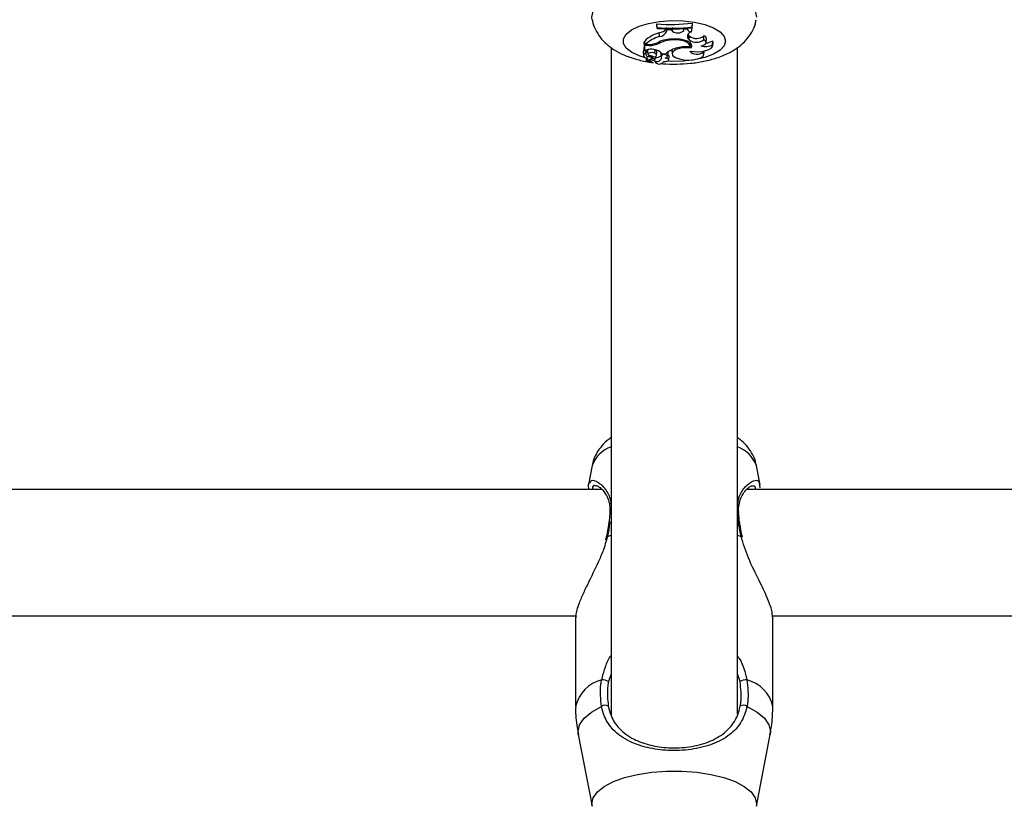
# Model space of a CAD drawing. Units: millimetres. Extents: x 0 to 42, y 0 to 29.8.
# Drawn here: x 9.7 to 9.9, y 22.4 to 22.5 of the extents above; entities that cross this region are included whole.
import ezdxf

# ---------------------------------------------------------------- set-up
doc = ezdxf.new("R2010")
doc.units = ezdxf.units.MM
doc.layers.add('LE_NORM', color=179, linetype='Continuous', lineweight=50)
doc.styles.add('SLDTEXTSTYLE0', font='TXT', dxfattribs={"width": 0.605})
doc.dimstyles.new('SLDDIMSTYLE0', dxfattribs={"dimtxt": 0.35, "dimasz": 0.3, "dimexe": 0, "dimexo": 0.0625, "dimgap": 0.08750000000000001, "dimtad": 1, "dimdec": 0, "dimlfac": 75, "dimrnd": 1e-09, "dimzin": 12, "dimdsep": 46, "dimtxsty": 'SLDTEXTSTYLE0', "dimsah": 1, "dimcen": 0.09, "dimadec": 0, "dimazin": 3, "dimtfac": 1, "dimtofl": 0, "dimtmove": 0, "dimatfit": 3, "dimfxl": 0, "dimfrac": 2, "dimtolj": 1, "dimtzin": 12, "dimarcsym": 0})

# ---------------------------------------------------------------- blocks, each defined once
blk = doc.blocks.new('_D_1')
at = {"layer": 'LE_NORM'}
for p, q in [((12.26198292620188, 25.5351759354449), (4.146982926201892, 25.5351759354449)), ((4.246042926201891, 25.5351759354449), (4.246042926201891, 14.09497159432154)), ((13.05818292620187, 14.09497159432154), (4.146982926201892, 14.09497159432154))]:
    blk.add_line(p, q, dxfattribs=at)
for points in [[(4.246042926201891, 25.5351759354449), (4.146042926201892, 25.2351759354449), (4.346042926201891, 25.2351759354449)], [(4.246042926201891, 14.09497159432154), (4.346042926201891, 14.39497159432154), (4.146042926201892, 14.39497159432154)]]:
    blk.add_solid(points, dxfattribs=at)
at = {"layer": 'LE_NORM', "insert": (3.794869240564771, 19.48621961940103), "char_height": 0.35, "attachment_point": 1, "rotation": 90.00000000000041, "style": 'SLDTEXTSTYLE0'}
blk.add_mtext('858', dxfattribs=at)
blk = doc.blocks.new('_D_2')
at = {"layer": 'LE_NORM'}
for p, q in [((6.046042926201888, 22.88643756059956), (6.046042926201825, 26.83423593544466)), ((16.32864292626348, 22.21977089393375), (16.32864292626341, 26.83423593544482)), ((6.046042926201827, 26.73517593544465), (16.32864292626341, 26.73517593544482))]:
    blk.add_line(p, q, dxfattribs=at)
for points in [[(6.046042926201827, 26.73517593544465), (6.346042926201829, 26.63517593544466), (6.346042926201825, 26.83517593544466)], [(16.32864292626341, 26.73517593544482), (16.02864292626341, 26.83517593544482), (16.02864292626341, 26.63517593544482)]]:
    blk.add_solid(points, dxfattribs=at)
at = {"layer": 'LE_NORM', "insert": (10.85848878075044, 27.18634962108187), "char_height": 0.35, "attachment_point": 1, "style": 'SLDTEXTSTYLE0'}
blk.add_mtext('771', dxfattribs=at)

msp = doc.modelspace()

# ---------------------------------------------------------------- linework, layer by layer
at = {"color": 7, "linetype": 'Continuous', "lineweight": 25}
for p, q in [((9.836770628325784, 22.5008655382568), (9.836770628325784, 22.50070390867189)), ((9.836828954101469, 22.50022553317348), (9.836770628325784, 22.5008655382568)), ((9.836828954101469, 22.50011140627083), (9.836770628325784, 22.50070390867189)), ((9.836828954101469, 22.50022553317348), (9.836828954101469, 22.50011140627083)), ((9.838447583196663, 22.49963236183554), (9.83838925742746, 22.50024380896502)), ((9.83939419876256, 22.49963757912029), (9.839448909807087, 22.50025702053676)), ((9.841312533485953, 22.49974188335844), (9.841278420025224, 22.50010244886165)), ((9.841383524678884, 22.49995263462014), (9.841370543516595, 22.50010871317664)), ((9.842624993272885, 22.49953530599376), (9.842719447482965, 22.5001549938708)), ((9.84271510602983, 22.50036650427023), (9.842773431805513, 22.50101031831555)), ((9.84271510602983, 22.5002539582046), (9.842773431805513, 22.50084868873064)), ((9.84271510602983, 22.5002539582046), (9.84271510602983, 22.50036650427023)), ((9.842773431805513, 22.50084868873064), (9.842773431805513, 22.50101031831555)), ((9.837217096369153, 22.49874262285265), (9.837182734016588, 22.49937285195659)), ((9.838451332184443, 22.49986939972298), (9.838437081512925, 22.50002562585972)), ((9.838447583196663, 22.49963236183554), (9.838451332184443, 22.49986939972298)), ((9.839176813536145, 22.49986141582791), (9.838451332184443, 22.49986939972298)), ((9.839176813536145, 22.49986141582791), (9.839186752910397, 22.5000175106794)), ((9.83939419876256, 22.49963757912029), (9.839176813536145, 22.49986141582791)), ((9.841312533485953, 22.49974188335844), (9.841383524678884, 22.49995263462014)), ((9.84190042865259, 22.50000012267716), (9.841383524678884, 22.49995263462014)), ((9.842027712192348, 22.4990890019424), (9.842130411496006, 22.49894335773731)), ((9.84207534376466, 22.49832432005835), (9.842130411496006, 22.49894335773731)), ((9.842283279339043, 22.4987687190726), (9.842130411496006, 22.49894335773731)), ((9.842228211607889, 22.49814968139342), (9.842283279339043, 22.4987687190726)), ((9.844733131921034, 22.4981703124254), (9.844704498836117, 22.49883069712529)), ((9.829042926201858, 22.49687303358595), (9.829042926201856, 22.3839845924265)), ((9.834724997806246, 22.49786046227763), (9.834610929107214, 22.49786046227763)), ((9.834610929107214, 22.49786046227763), (9.834610929107214, 22.49688072447915)), ((9.834669254882897, 22.49722583154596), (9.834610929107214, 22.49786046227763)), ((9.83538431199866, 22.49722583154596), (9.834669254882897, 22.49722583154596)), ((9.834669254882897, 22.49722583154596), (9.834669254882897, 22.49629637527255)), ((9.834793380254155, 22.49737931084416), (9.834709795729049, 22.49796742687833)), ((9.83523865730219, 22.49737931084416), (9.834793380254155, 22.49737931084416)), ((9.837200121435128, 22.49758945625792), (9.837181216645838, 22.49783916109589)), ((9.839025602569745, 22.49811584778162), (9.839021529335179, 22.49826340866333)), ((9.842228211607889, 22.49814968139342), (9.84207534376466, 22.49832432005835)), ((9.842324970944874, 22.49712574566817), (9.842380008062447, 22.49770222961336)), ((9.84253057838657, 22.4974544960694), (9.842357709319254, 22.497468662377)), ((9.84253057838657, 22.4974544960694), (9.842573623268652, 22.49751778546835)), ((9.842569757330283, 22.49681520411458), (9.84253057838657, 22.4974544960694)), ((9.845113741709143, 22.49771170127411), (9.845172025267077, 22.49832218992066)), ((9.846190187231105, 22.49733102488527), (9.846218924879597, 22.49802779974129)), ((9.84620197004792, 22.4971824388582), (9.846260253605854, 22.49779292750474)), ((9.846260253605854, 22.49779292750474), (9.846218924879597, 22.49802779974129)), ((9.85037625953519, 22.38420720723105), (9.85037625953519, 22.4968600318575)), ((9.83442671782089, 22.49613377872991), (9.834485001378821, 22.49552329008336)), ((9.834669254882897, 22.49629637527255), (9.834643434781064, 22.49654151686464)), ((9.834974845681641, 22.49642271722343), (9.834669254882897, 22.49629637527255)), ((9.834908965984019, 22.4959067801337), (9.834920746981615, 22.4959671448909)), ((9.834945505618506, 22.4962209328788), (9.834964356002377, 22.49641838042223)), ((9.834990453870168, 22.49515036690113), (9.835039528402499, 22.49463633780126)), ((9.83519766563951, 22.49635158023141), (9.835255949197444, 22.49574109158486)), ((9.835431734566816, 22.49535558309005), (9.835440501753439, 22.49557224801809)), ((9.835855555176646, 22.49508598057982), (9.835890073339854, 22.49544753961095)), ((9.836099625490075, 22.49495288823837), (9.836073303011258, 22.49535574993945)), ((9.836425439131782, 22.49590272986489), (9.836472284119429, 22.49652796054444)), ((9.83648708949523, 22.49487124814206), (9.836525520809051, 22.49527379530272)), ((9.836714244686624, 22.49553630029319), (9.836772528244556, 22.49614678893974)), ((9.837443391445559, 22.49588047890174), (9.837501675003493, 22.49526999025519)), ((9.837554400387088, 22.49549383148505), (9.83751719923206, 22.495904638969)), ((9.8376366225307, 22.49578816651897), (9.838287450399093, 22.49578816651897)), ((9.838632211640794, 22.49540669880668), (9.838690495198726, 22.49601718745323)), ((9.838775597308324, 22.4947795651032), (9.83883388086626, 22.49539005374975)), ((9.839283772010948, 22.4963939608782), (9.839342055568881, 22.49578347223165)), ((9.844635022990552, 22.49606416912784), (9.844636017255946, 22.49626883508705)), ((9.844728445680664, 22.4957459944063), (9.844779367909656, 22.4962793771262)), ((9.835674099236128, 22.49490766447574), (9.835062992295656, 22.49463125613731)), ((9.835205324700127, 22.49469563417136), (9.835219266784248, 22.49454959840471)), ((9.836099625490075, 22.49495288823837), (9.835228231975005, 22.4945583543129)), ((9.836375310024605, 22.49475325867597), (9.83640314026761, 22.49446175198032)), ((9.836421594791513, 22.4945411237636), (9.836404923881089, 22.49477616990187)), ((9.837938250256574, 22.49446175198032), (9.837941087289986, 22.49449146836603)), ((9.825833319987895, 22.42623925703538), (9.825212805300419, 22.42302151748526)), ((9.854227174941197, 22.42291368554971), (9.853585865749151, 22.42623925703538)), ((9.827502256283891, 22.42218092394799), (9.551509592868495, 22.42218092394799)), ((10.22750225628389, 22.42218092394798), (9.851930408107712, 22.42218092394799)), ((9.854100193084646, 22.42288998408965), (9.854165788908325, 22.42244685624597)), ((9.828190026747098, 22.4142078583568), (9.828076061473162, 22.41367308733511)), ((9.828220528452338, 22.41420744899957), (9.828220198121024, 22.41420312284205)), ((9.851221506984704, 22.41410846187337), (9.851206490885172, 22.414208513614)), ((9.551509592868495, 22.40084759061466), (9.8230880411115, 22.40084759061466)), ((9.82304292620396, 22.40059971160116), (9.82304292620396, 22.38553061125119)), ((9.85627525966228, 22.40084759061466), (10.2230880411115, 22.40084759061465)), ((9.856376259533082, 22.38553061125119), (9.856376259533082, 22.40059971160116)), ((9.823495917185168, 22.38078691254043), (9.825833319963802, 22.36866608192148)), ((9.85358586577324, 22.36866608192148), (9.855923268551873, 22.38078691254043))]:
    msp.add_line(p, q, dxfattribs=at)
at = {"color": 8, "linetype": 'Continuous', "lineweight": 25}
for p, q in [((9.83538431199866, 22.49722583154596), (9.83538431199866, 22.4973813451042)), ((9.836487420282756, 22.49488097242631), (9.836527176349378, 22.49529777428035)), ((9.82842093274326, 22.41426398203373), (9.828246766085758, 22.41367589316475)), ((9.82842093274326, 22.41426398203373), (9.829042926201858, 22.41448120732884)), ((9.85037625953519, 22.41448120732884), (9.850998252993785, 22.41426398203373)), ((9.829042926201858, 22.39101984707455), (9.828592516240988, 22.38973303749997)), ((9.850826669496055, 22.38973303749997), (9.85037625953519, 22.39106180248743)), ((9.853626829926318, 22.36909155625845), (9.853584524745134, 22.36865918413852))]:
    msp.add_line(p, q, dxfattribs=at)
at = {"color": 8, "linetype": 'Continuous', "lineweight": 25, "flags": 128}
for points in [[(9.825835646402169, 22.50157054158822), (9.825792355810728, 22.50200791256713), (9.826029323218787, 22.50302762781859), (9.826732155802091, 22.50401261789017), (9.827876919439975, 22.50492934012636), (9.829424630579739, 22.50574657665089), (9.831322583774796, 22.50643649745408), (9.83350614650543, 22.50697560811044), (9.835900960161746, 22.50734554985317), (9.838425472236938, 22.50753372475991), (9.84099371350011, 22.50753372475991), (9.843518225575304, 22.50734554985317), (9.845913039231618, 22.50697560811044), (9.848096601962254, 22.50643649745407), (9.84999455515731, 22.50574657665089), (9.851542266297074, 22.50492934012636), (9.852687029934955, 22.50401261789017), (9.853389862518263, 22.50302762781859), (9.85362682992632, 22.50200791256713), (9.85362682992632, 22.50200791256713)], [(9.834998468807296, 22.49506641478338), (9.83376335777196, 22.49545306426104), (9.832470150268682, 22.49606761022043), (9.831567222989817, 22.49678451161331), (9.831103252978687, 22.49756512010005), (9.831103252978687, 22.49836735287505), (9.831567222989817, 22.49914796136179), (9.832470150268682, 22.49986486275467), (9.83376335777196, 22.50047940871406), (9.835377128348426, 22.5009584689082), (9.837224463208582, 22.50127621707803), (9.83920577205196, 22.50141552333748), (9.841214242005968, 22.50136887765003), (9.843141595935512, 22.50113879469677), (9.844883929691372, 22.50073767830926), (9.846347313609789, 22.50018715277579), (9.847452856284931, 22.49951689707035), (9.848140957625025, 22.49876304485153), (9.848374521908722, 22.49796623648755), (9.848374521908722, 22.49796623648755)], [(9.848374521908722, 22.49796623648755), (9.848140957625025, 22.49716942812357), (9.847452856284931, 22.49641557590474), (9.846347313609789, 22.4957453201993), (9.844883929691372, 22.49519479466583), (9.843141595935512, 22.49479367827833), (9.841214242005968, 22.49456359532507), (9.83920577205196, 22.49451694963762), (9.838463675201254, 22.49454700834119)], [(9.82842093274326, 22.41426398203373), (9.828302905677624, 22.41425508956106), (9.828234792754968, 22.41422983772832), (9.828220528452338, 22.41420744899957)], [(9.823495917185168, 22.38078691254043), (9.823448052784029, 22.38128405633103), (9.823705969129119, 22.38243434290866), (9.824471536794022, 22.38354814121908), (9.825720471189086, 22.38459012044026), (9.827413154837398, 22.38552722792515)], [(9.852006030899645, 22.38552722792515), (9.853698714547956, 22.38459012044026), (9.85494764894302, 22.38354814121908), (9.855713216607924, 22.38243434290866), (9.855971132953014, 22.38128405633103), (9.855923268551873, 22.38078691254043)], [(9.825835646402162, 22.36865418527958), (9.825792355810723, 22.36909155625845), (9.826029323218782, 22.37011127150987), (9.82673215580209, 22.37109626158142), (9.827876919439971, 22.37201298381758), (9.829424630579735, 22.37283022034208), (9.831322583774792, 22.37352014114524), (9.833506146505426, 22.37405925180159), (9.835900960161743, 22.37442919354431), (9.838425472236937, 22.37461736845104), (9.840993713500106, 22.37461736845104), (9.8435182255753, 22.37442919354431), (9.845913039231617, 22.37405925180159), (9.84809660196225, 22.37352014114524), (9.849994555157307, 22.37283022034208), (9.851542266297072, 22.37201298381758), (9.852687029934954, 22.37109626158142), (9.85338986251826, 22.37011127150987), (9.853626829926318, 22.36909155625845), (9.853626829926318, 22.36909155625845)]]:
    msp.add_lwpolyline(points, dxfattribs=at)
at = {"color": 7, "linetype": 'Continuous', "lineweight": 25, "flags": 128}
for points in [[(9.842444380083762, 22.50021890032426), (9.842549640156156, 22.5001899138222), (9.842719447482965, 22.5001549938708)], [(9.842289182529921, 22.49699113717443), (9.842317794348816, 22.49724860599759), (9.842180827976375, 22.49750047409239), (9.841887337241985, 22.49773009233017), (9.841456722637819, 22.497922282355), (9.840917448896409, 22.49806433991208), (9.840305163398655, 22.49814687463163), (9.839660339790267, 22.49816443075647), (9.839025602569745, 22.49811584778162)], [(9.842569757330283, 22.49681520411458), (9.842706218108189, 22.49711115622329), (9.842644997708055, 22.49741107715667), (9.842390307704825, 22.49769433425821), (9.84195966915412, 22.49794144123723), (9.841382707254828, 22.49813539870205), (9.84069911332346, 22.49826286361021), (9.839955914283498, 22.49831506718507), (9.839204237511579, 22.49828841815205)], [(9.842569757330283, 22.49681520411458), (9.841653971160978, 22.49684374680479), (9.840771354762055, 22.49674226036473), (9.840034288641974, 22.49652366671354), (9.839536620893115, 22.4962157986285), (9.839341717837174, 22.49585785589334), (9.839474395809479, 22.49549541412462), (9.839917761380441, 22.49517462178537), (9.8406153623378, 22.49493632426011)], [(9.842322206605285, 22.49626908301831), (9.842996783435018, 22.49617620495802), (9.843708924786707, 22.49615766424922), (9.844408061526396, 22.49621477746703), (9.845044547977198, 22.49634348900372), (9.845573187257184, 22.49653465905732), (9.845956440708472, 22.49677471264861), (9.84616709351609, 22.49704660357995), (9.846190187231105, 22.49733102488527)], [(9.844225331736402, 22.49713487653748), (9.844531996386333, 22.49722146279777), (9.844784554951552, 22.49733240480283), (9.844971097623265, 22.49746247090246), (9.84508282767922, 22.49760552761877), (9.8451144763074, 22.49775482888028), (9.845064551065411, 22.49790333414381), (9.844935406259015, 22.49804404040281), (9.844733131921034, 22.4981703124254)], [(9.835378289760211, 22.49655044587999), (9.835244879463103, 22.49646396991037), (9.83519766563951, 22.49635158023141)], [(9.836425439131782, 22.49590272986489), (9.836220525999957, 22.495975529118), (9.835958363619259, 22.49600790339002), (9.83568613260072, 22.49599402637614), (9.835452825579225, 22.49593639548272), (9.835300430149651, 22.4958453823762), (9.83525637247996, 22.49573736642408), (9.835328581502486, 22.49563178694717), (9.835504061966759, 22.49554764478084)], [(9.835674099236128, 22.49490766447574), (9.835770479268618, 22.49496210275002), (9.835832212557357, 22.49502402649315), (9.835855866670027, 22.49508999268335), (9.835840126414416, 22.49515633353477), (9.835785866964407, 22.49521936043003), (9.83569610519944, 22.495275569011), (9.835575831963016, 22.49532183402462), (9.835431734566816, 22.49535558309005)], [(9.839285399718184, 22.49648826357013), (9.839282832623352, 22.49646233240089), (9.839283772010948, 22.4963939608782)], [(9.8406153623378, 22.49493632426011), (9.841329886180182, 22.49479445263013), (9.842118546206247, 22.49474537658842), (9.842907501932151, 22.49479369101558), (9.843622885188337, 22.49493487233929), (9.844197716231923, 22.49515570206626), (9.844578174911028, 22.4954355044004), (9.84472863972587, 22.4957480820716), (9.844635022990552, 22.49606416912784)], [(9.835228231975005, 22.4945583543129), (9.835223127401724, 22.49455578314083), (9.835220059592928, 22.49455274052203), (9.835219280119784, 22.49454947596203), (9.835220852901843, 22.49454625716626), (9.83522464896542, 22.49454334808737), (9.835230357019881, 22.4945409872801), (9.835237508984589, 22.494539368339), (9.835245518373153, 22.49453862402295)], [(9.837937445589612, 22.49449162581276), (9.838219321643662, 22.4945003892931), (9.83847337673187, 22.4945498617118), (9.838664025634674, 22.49463311352104), (9.83876456436786, 22.49473848373055), (9.838760910580547, 22.49485121324983), (9.838653576054742, 22.49495551217786), (9.838457595020602, 22.49503677147736), (9.838200418328169, 22.49508360924675)], [(9.850998252993785, 22.41426398203373), (9.851116280059419, 22.41425508956106), (9.851184392982077, 22.41422983772832), (9.851198715216913, 22.41420704619755)]]:
    msp.add_lwpolyline(points, dxfattribs=at)
at = {"color": 7, "linetype": 'Continuous', "lineweight": 25}
for centre, radius, start, end in [((9.839109521559706, 22.52840654792369), 0.02764014535112748, 265.145859259911, 277.617409076067), ((9.839109929697136, 22.52794156770889), 0.02780973606556543, 265.2952716171233, 277.4486280365613), ((9.839109795543555, 22.52752719385716), 0.02751050066179132, 265.2442607995532, 277.5303967358539), ((9.838756799533414, 22.49372481797828), 0.005863272982845948, 105.572762554716, 133.6482761643728), ((9.838816948640906, 22.49306226692256), 0.005901353301052938, 105.7296872592104, 132.9848031922398), ((9.83701155338197, 22.50100830764535), 0.001644389892806876, 275.9753038230168, 323.4209184712128), ((9.837167312692092, 22.5001072082281), 0.001365493193464844, 272.0893746547208, 339.6504163220509), ((9.840291685333257, 22.50082414730184), 0.001487758782207717, 232.8971709468684, 313.3273046396758), ((9.840324622205175, 22.50215751248057), 0.002149288560472696, 261.5415025249415, 283.821001107285), ((9.842607084745241, 22.50030453039192), 0.0007694328366292126, 203.3050282281908, 271.3336780903949), ((9.842717744595467, 22.49876297540732), 0.0007778800309827007, 96.84801345703313, 214.3267249907238), ((9.84345226409468, 22.50042581992401), 0.002027932097151443, 234.7993375336603, 308.1333214298273), ((9.844589170381967, 22.49825548527323), 0.0005866594643281701, 6.52879286827929, 78.66266989131601), ((9.835333670638862, 22.50132468937501), 0.003946522429407712, 268.620459071344, 291.9110853522333), ((9.83551554967963, 22.50128603634579), 0.004062325238758067, 268.1486775738074, 294.499270420758), ((9.839248413295406, 22.4932078880129), 0.005080722192229894, 90.49818072445042, 118.7276118192679), ((9.839470978000962, 22.49314282098657), 0.004992930480093535, 95.11765485985887, 117.0529915572519), ((9.841806984540701, 22.49062652777633), 0.006382849496209007, 85.66741202547655, 106.7911080274768), ((9.843465805301333, 22.49996501109948), 0.00219705714348292, 235.7159479278857, 305.2278300642056), ((9.844965082140163, 22.49966389605127), 0.002634989632047734, 253.6955474689782, 297.7061673808047), ((9.845171751832376, 22.49941641563942), 0.001739202548110296, 267.9201539336445, 307.0204142866127), ((9.83476304524701, 22.49612268415904), 0.0003365103669512315, 108.9047197744553, 178.1106457135232), ((9.8349056867887, 22.49552544280769), 0.0003813514249799975, 89.50731436905843, 282.0479225615738), ((9.83531209619061, 22.49576561685977), 0.0004271311664743197, 160.7013820740518, 286.2660244987134), ((9.835419341625526, 22.49666465922665), 0.0006396444796917631, 222.3636578660547, 252.4050443465619), ((9.835804354126076, 22.49450017183528), 0.002093863660526982, 75.6135301233271, 113.3384417717338), ((9.83498327763271, 22.4948927172543), 0.0002597817837895565, 282.9252655995489, 89.55700453782612), ((9.83492578008984, 22.49247346565655), 0.003128096420728443, 61.25061551254073, 79.34662027620948), ((9.836109402079142, 22.49461405048177), 0.001926382821885831, 37.55282227067539, 83.58611290005685), ((9.836345759503667, 22.49555876390646), 0.0003530742467199059, 283.8585509495211, 76.95749329307047), ((9.83659190669524, 22.49658063531345), 0.00140508181068391, 266.9169168252905, 309.2264431021122), ((9.836443717790461, 22.49615589558007), 0.0003289365373747343, 358.4135580158756, 58.99481439559462), ((9.83780176071237, 22.49591372585855), 0.00035990817097255, 162.8812791931663, 185.3003241753511), ((9.837871248448351, 22.49530195332433), 0.0003704185774116691, 148.8015672976663, 214.5166470751413), ((9.838022176176127, 22.49512529519434), 0.0005955108616800066, 19.49141065608808, 141.7672578760182), ((9.838012633137431, 22.49580843802412), 0.0007487589961822306, 284.5245752594981, 319.6847767922085), ((9.840732507323922, 22.49342504472288), 0.003400389387819528, 103.0778261754023, 135.9762704361814), ((9.838578775312818, 22.49536120855651), 0.0002567311601079919, 6.451125657864679, 73.57273266848982), ((9.843592700755542, 22.49745428827847), 0.001737488674656223, 223.0108599625452, 306.8628505529679), ((9.835054005956623, 22.49464013898909), 1.263563788849599e-05, 182.818565741055, 315.3318178750441), ((9.835148903321903, 22.49818202370278), 0.003644680465434464, 271.5190037227687, 288.9661000055145), ((9.83624519011265, 22.49465630339305), 0.0003303810373108789, 42.84599128625687, 116.1419258723322), ((9.836299415862605, 22.49492535945388), 0.0001931731612137998, 280.1494274255717, 346.7159720793899), ((9.8367246098575, 22.49537580756206), 0.0008879837687777704, 250.0475957880541, 341.3646204297686), ((9.837194441843813, 22.49497334320012), 0.000885497717415144, 209.2163695439892, 327.0431352176062), ((9.827566946141099, 22.3881467728182), 0.001888922886307505, 57.11605856858635, 93.60694160793969), ((9.85185223959595, 22.38814677281817), 0.001888922886331283, 86.3930583922691, 122.8839414311398), ((9.828021214238694, 22.38474762182425), 0.0009886970759888053, 56.62156353987639, 127.9527066306011), ((9.851397971498349, 22.38474762182426), 0.0009886970759804012, 52.047293369019, 123.3784364604634)]:
    msp.add_arc(centre, radius, start, end, dxfattribs=at)
at = {"color": 8, "linetype": 'Continuous', "lineweight": 25}
for centre, radius, start, end in [((9.830654034279652, 22.42452062902957), 0.005117906652637929, 108.3486349984872, 160.3783917195133), ((9.84876515145736, 22.42452062902954), 0.005117906652679713, 19.62160828069699, 71.651365001248), ((9.82914783733684, 22.41821178875156), 0.000318916349335489, 109.205742401463, 171.3569570458553), ((9.850272252451237, 22.41821302451515), 0.0003174522813531361, 7.797387117811919, 70.87497401776126), ((9.828879516487357, 22.3842249142793), 0.00598085535008407, 103.8470696872232, 167.3900480757877), ((9.85053966924968, 22.3842249142793), 0.005980855350091475, 12.60995192423062, 76.1529303127189)]:
    msp.add_arc(centre, radius, start, end, dxfattribs=at)
at = {"color": 7, "linetype": 'Continuous', "lineweight": 25}
for points, knots in [([(9.825857101975497, 22.50155483246501), (9.825861457993948, 22.50150220646317), (9.825909902224724, 22.50091694122443), (9.826362617702014, 22.49988269357662), (9.827156781089073, 22.49855310098047), (9.828239187681133, 22.49741508220227), (9.829569897343566, 22.49642734349478), (9.83121455465678, 22.49556968733787), (9.833192447157566, 22.49488630230393), (9.834909248760695, 22.49446566562533), (9.83596591025504, 22.49435099209007), (9.836219289669566, 22.49432349424579)], [0, 0, 0, 0, 0.01152485470983921, 0.1281704215999824, 0.2423156529081124, 0.359372264754622, 0.4854738003825975, 0.6273753912194656, 0.7866563212616834, 0.9488418034525926, 1, 1, 1, 1]), ([(9.837391252895374, 22.49418434736613), (9.837521835587054, 22.49416803645686), (9.838408573394796, 22.49405727522392), (9.840126201708767, 22.49404978743035), (9.842461324907587, 22.49417219324544), (9.844747652989048, 22.49452103051682), (9.846953302714155, 22.4950939668602), (9.848925641916491, 22.49589658959967), (9.85057451137035, 22.49691060345689), (9.851869644944372, 22.49807714087085), (9.85282081652585, 22.49940830792612), (9.853395958958545, 22.50059872805084), (9.853505660860076, 22.50135293634011), (9.853537844299945, 22.50157419975293)], [0, 0, 0, 0, 0.01915776276989498, 0.1300931412991616, 0.2407781362600129, 0.3528263450240945, 0.4685201277839466, 0.5915006276973311, 0.6987883761755643, 0.7926739882862718, 0.8801898656791132, 0.9648510900930025, 1, 1, 1, 1]), ([(9.834643434781064, 22.49654151686465), (9.834643425852384, 22.49654160529603), (9.834643381202685, 22.49654204751528), (9.83464319264179, 22.4965439594842), (9.8346424374099, 22.49655172744345), (9.834639414332429, 22.49658312583837), (9.834628767967523, 22.49669418577753), (9.83461869676076, 22.49679949911036), (9.834610929107214, 22.49688072447915)], [0, 0, 0, 0, 0.0008304695326776044, 0.004152933161856264, 0.0174418187115847, 0.07059000415499662, 0.2831708232962438, 1, 1, 1, 1]), ([(9.834920746981615, 22.4959671448909), (9.834920740623236, 22.49596772055117), (9.834920708830742, 22.49597059890707), (9.834920438080275, 22.49598265245751), (9.83491870045415, 22.49603068036047), (9.834912233510776, 22.49616949713092), (9.83490544153636, 22.49629895704866), (9.834900559883172, 22.49639200486972)], [0, 0, 0, 0, 0.004023299687808043, 0.02011687992698202, 0.0844925484948974, 0.3419895901352205, 1, 1, 1, 1]), ([(9.834920746981615, 22.4959671448909), (9.83492081165758, 22.49596770351373), (9.834921135048482, 22.49597049672353), (9.834922404764642, 22.49598215138846), (9.83492710133714, 22.49602841365725), (9.834934966598963, 22.49610993471418), (9.834941721023778, 22.49618242592439), (9.834945220850345, 22.49621998747409)], [0, 0, 0, 0, 0.006500788958189179, 0.03250505810570475, 0.1365247363847813, 0.5525875628550484, 1, 1, 1, 1]), ([(9.835041385604622, 22.49463951765164), (9.835040694920574, 22.4946484005841), (9.835037241499409, 22.49469281525821), (9.835024371150833, 22.49486056121204), (9.83501246388979, 22.49501955958966), (9.835003221235258, 22.49514297731517)], [0, 0, 0, 0, 0.05298095562779155, 0.2649048486423777, 0.9999999999999999, 0.9999999999999999, 0.9999999999999999, 0.9999999999999999]), ([(9.835228231975005, 22.4945583543129), (9.835227125795058, 22.49457486831414), (9.835223926193663, 22.49462263470284), (9.835220699173576, 22.49467038882003), (9.835218587812742, 22.49470163317854)], [0, 0, 0, 0, 0.3457242985688334, 1, 1, 1, 1]), ([(9.829042926201858, 22.43095070897208), (9.828921361978008, 22.43087487771712), (9.828327674095222, 22.43050453769618), (9.82745451010104, 22.4296175860093), (9.82652584337469, 22.42828551787323), (9.825993006672483, 22.42713812562226), (9.825903143518408, 22.42644277750919), (9.825882148482176, 22.4262803209498)], [0, 0, 0, 0, 0.07620869908101423, 0.3721833593301241, 0.649318107930469, 0.918068989391554, 1, 1, 1, 1]), ([(9.853555387144661, 22.42623620606183), (9.853544482122098, 22.42634281801923), (9.853479341753992, 22.42697965688027), (9.853005380459072, 22.42805740811029), (9.852177861482563, 22.42936261135787), (9.851275399909374, 22.43032661491421), (9.850617568163509, 22.43077997770491), (9.85037625953519, 22.43094628216474)], [0, 0, 0, 0, 0.05319772968770448, 0.3177728128227438, 0.5775653905847553, 0.8450407466760885, 0.9999999999999999, 0.9999999999999999, 0.9999999999999999, 0.9999999999999999]), ([(9.82530017366828, 22.42218092394799), (9.8252440237173, 22.42249315504077), (9.825116637383356, 22.42320150782753), (9.825396632139963, 22.42336167177685), (9.82555320948301, 22.42345123790281)], [0, 0, 0, 0, 0.4407847313128172, 0.9999999999999999, 0.9999999999999999, 0.9999999999999999, 0.9999999999999999]), ([(9.82652990097631, 22.42285066398663), (9.826526452033955, 22.42284940883303), (9.826507775514306, 22.42284261199547), (9.826881963108818, 22.42275213101267), (9.827463360904067, 22.42227414438017), (9.828099807077836, 22.42150004038481), (9.82859328408358, 22.42045538727843), (9.828862817754773, 22.41937343494131), (9.82882484850398, 22.41858191911773), (9.828808995588192, 22.41825144555203)], [0, 0, 0, 0, 0.04007854239437475, 0.2170310801713767, 0.3864960367108769, 0.5748744532836911, 0.7453463008976092, 0.8936770264664435, 1, 1, 1, 1]), ([(9.850587047217894, 22.41900703359168), (9.850634625620454, 22.41940513524868), (9.850735453412934, 22.4202487892828), (9.851194423200054, 22.42127043413357), (9.851818191048327, 22.42214244614872), (9.852426212083422, 22.42268112031133), (9.85286036170925, 22.42284460058031), (9.852866318330506, 22.42284336889695), (9.852868162517431, 22.42284298756427)], [0, 0, 0, 0, 0.156660625263779, 0.3319940175192048, 0.5270355677973326, 0.7443183831431952, 0.9208402422773067, 1, 1, 1, 1]), ([(9.850624977948709, 22.41824413618613), (9.850587697036534, 22.41850267335405), (9.850548317401628, 22.41877576482869), (9.850585087565914, 22.4189953318504), (9.850587047217894, 22.41900703359168)], [0, 0, 0, 0, 0.9467053786961668, 1, 1, 1, 1]), ([(9.828828745889055, 22.41825940743302), (9.828825846039162, 22.41819782658484), (9.828802287657098, 22.41769754374181), (9.828720505475204, 22.41712932947823), (9.828648790030952, 22.41663105788167)], [0, 0, 0, 0, 0.1230920649011774, 1, 1, 1, 1]), ([(9.850923944901723, 22.4156915169573), (9.85086820094727, 22.41598724861781), (9.850696335063642, 22.41689902790668), (9.85063493139711, 22.41770885460652), (9.850593443743682, 22.41825601752621)], [0, 0, 0, 0, 0.3243456658021532, 1, 1, 1, 1]), ([(9.828648790030952, 22.41663105788167), (9.828635089701114, 22.41651029638835), (9.82855232290926, 22.41578074888834), (9.828393314289329, 22.41494559099312), (9.828225967290273, 22.41423901402297), (9.828218622818037, 22.41420800399609)], [0, 0, 0, 0, 0.1594227689377636, 0.9631090120002406, 1, 1, 1, 1]), ([(9.851201837386576, 22.41420744511178), (9.851177006230307, 22.41431733497542), (9.851062155772913, 22.41482560373924), (9.85098467444093, 22.41531103667906), (9.850923944901723, 22.4156915169573)], [0, 0, 0, 0, 0.2162042436226411, 1, 1, 1, 1]), ([(9.828246766085758, 22.41367589316475), (9.828121672568338, 22.41322293285229), (9.827810188838287, 22.41209505851794), (9.826791410945242, 22.40972498614497), (9.825535216129884, 22.40717613308732), (9.824354442571313, 22.40473186831569), (9.82351126087233, 22.40272139169721), (9.822998427727486, 22.40119531628022), (9.823097188478384, 22.40071053042486), (9.823119489555312, 22.40060106136397)], [0, 0, 0, 0, 0.0826189333832474, 0.2057217198294178, 0.4469027949742523, 0.5891399976278358, 0.7366034421464356, 0.9405226585905965, 1, 1, 1, 1]), ([(9.856299696181733, 22.40059836183835), (9.856293412545748, 22.40094028721064), (9.856278643226904, 22.40174396279853), (9.855432616137126, 22.4039315269286), (9.854031410490569, 22.40692495389218), (9.852204055522028, 22.41042136096915), (9.851382110545789, 22.41304071447492), (9.850998252993785, 22.41426398203373)], [0, 0, 0, 0, 0.1404285217245222, 0.3300690264587636, 0.5379873466722342, 0.7842348925667009, 1, 1, 1, 1]), ([(9.827413154837398, 22.38552722792515), (9.827280965848335, 22.38677235299205), (9.827122137080703, 22.38826840558559), (9.827401289980758, 22.38977864665454), (9.827448111293771, 22.3900319539632)], [0, 0, 0, 0, 0.8322735926987067, 0.9999999999999999, 0.9999999999999999, 0.9999999999999999, 0.9999999999999999]), ([(9.828592516240988, 22.38973303749997), (9.82855008059999, 22.38949894343343), (9.828297177161907, 22.38810381441285), (9.828443440773361, 22.38672265096224), (9.828565162250658, 22.38557323824145)], [0, 0, 0, 0, 0.1677938477987373, 0.9999999999999999, 0.9999999999999999, 0.9999999999999999, 0.9999999999999999]), ([(9.850854023486384, 22.38557323824145), (9.850894011853642, 22.38579778727854), (9.85113279649115, 22.38713864873658), (9.850965745273287, 22.38855438733357), (9.850826669496055, 22.38973303749997)], [0, 0, 0, 0, 0.1674662477204344, 0.9999999999999999, 0.9999999999999999, 0.9999999999999999, 0.9999999999999999]), ([(9.851971074443272, 22.3900319539632), (9.8521249389865, 22.38875587495841), (9.852309778813598, 22.38722290174923), (9.852049626910219, 22.38577060281126), (9.852006030899645, 22.38552722792515)], [0, 0, 0, 0, 0.8324209432703573, 1, 1, 1, 1]), ([(9.823062041307312, 22.38553484306943), (9.823055837045844, 22.38542913276879), (9.822986351093148, 22.384245207657), (9.823137875935611, 22.38263604090754), (9.823457159902455, 22.38118134996728), (9.823545193332519, 22.38078026050945)], [0, 0, 0, 0, 0.0663016369408944, 0.7425593575575933, 1, 1, 1, 1]), ([(9.852006030899645, 22.38552722792515), (9.85172411003577, 22.38456832029118), (9.851435106911971, 22.3835853235103), (9.850453156887834, 22.38201856300552), (9.84906865181561, 22.38054542662436), (9.846264159872776, 22.37905136149368), (9.842614410388936, 22.37815009166291), (9.838757418377766, 22.37798290433258), (9.83513942239175, 22.37848350258182), (9.831921572630273, 22.37958885879988), (9.829461664552387, 22.3812978505768), (9.827969623629327, 22.3834106619267), (9.827563945846887, 22.38495368430836), (9.827413154837398, 22.38552722792515)], [0, 0, 0, 0, 0.0928869444356492, 0.09522039884872786, 0.1905563961705649, 0.3071074673264321, 0.4180121862136582, 0.5301167094860127, 0.6302338713029935, 0.7334017852285742, 0.8522967726278191, 0.9450985000313952, 0.9999999999999999, 0.9999999999999999, 0.9999999999999999, 0.9999999999999999]), ([(9.828565162250658, 22.38557323824145), (9.828704811784203, 22.38503073237692), (9.82907928166262, 22.38357600424448), (9.8304355001598, 22.38158442715468), (9.832659422103273, 22.37997005733755), (9.83556903734778, 22.37892079110722), (9.838845046542493, 22.37844305663), (9.842346505846537, 22.37860361315192), (9.845646659083087, 22.37946085936366), (9.848179459737189, 22.38087669888128), (9.849884631539256, 22.38275799924504), (9.850614667882226, 22.38445404340753), (9.850820435138926, 22.38541618361519), (9.850854023486384, 22.38557323824145)], [0, 0, 0, 0, 0.05607809859863361, 0.1503732825374457, 0.2699571113541311, 0.3723062274822638, 0.4704764631311919, 0.5800427211709811, 0.6894477076160346, 0.8060982030021441, 0.9026186331659307, 0.9841039860400477, 1, 1, 1, 1]), ([(9.855869382314756, 22.3807489165001), (9.855991833856457, 22.38133579446852), (9.856319801932617, 22.38290765902464), (9.856342728372002, 22.3845169958583), (9.856357094899456, 22.38552546391624)], [0, 0, 0, 0, 0.3733642101258281, 1, 1, 1, 1])]:
    msp.add_open_spline(points, degree=3, knots=knots, dxfattribs=at)
at = {"color": 8, "linetype": 'Continuous', "lineweight": 25}
for points, knots in [([(9.825553209483008, 22.42345123790281), (9.825607088772125, 22.42354174044654), (9.825820231610052, 22.42389976241243), (9.826845259900368, 22.42351877519011), (9.828143805609097, 22.42230284270792), (9.829012435301435, 22.42056039376076), (9.829036069941841, 22.41934148767828), (9.829042926201856, 22.41898789071677)], [0, 0, 0, 0, 0.09002577529655174, 0.3561359020801906, 0.6628122607303917, 0.9021839649709393, 1, 1, 1, 1]), ([(9.850458367419423, 22.41930972471902), (9.850486564997556, 22.41989025153604), (9.850515814595473, 22.42049243715268), (9.850952426640498, 22.42165274268353), (9.851785731516282, 22.42291475786513), (9.853109302249049, 22.4237807872282), (9.854046213310498, 22.42381170581578), (9.854087413716197, 22.42310819585012), (9.854100193084646, 22.42288998408965)], [0, 0, 0, 0, 0.1429460815429544, 0.1482792383323264, 0.366171569276923, 0.6325513762400735, 0.8860263322679192, 1, 1, 1, 1]), ([(9.826528295284383, 22.42278591631584), (9.826472038233117, 22.42280467109939), (9.82609339393793, 22.42293090224082), (9.825808392868787, 22.4227261436743), (9.825870859018629, 22.42220552957766), (9.825873811337745, 22.42218092394799)], [0, 0, 0, 0, 0.1425539022689525, 0.9594747793485502, 1, 1, 1, 1]), ([(9.853444921316521, 22.42218092394799), (9.853439030889087, 22.42237121738318), (9.853424575205413, 22.42283821604072), (9.853063513770234, 22.4227649509997), (9.852849578284358, 22.42272154012658)], [0, 0, 0, 0, 0.4074817606363019, 1, 1, 1, 1]), ([(9.850998252993785, 22.41426398203373), (9.850751659640974, 22.41550818309395), (9.850478757537534, 22.41688512648098), (9.850385271890014, 22.4180958291237), (9.85037625953519, 22.41821254524099)], [0, 0, 0, 0, 0.9035963801709629, 1, 1, 1, 1]), ([(9.828820637186018, 22.41675021416751), (9.828756643480096, 22.41618248921105), (9.828666589263891, 22.41538356648518), (9.828476067302635, 22.41451525887855), (9.82842093274326, 22.41426398203373)], [0, 0, 0, 0, 0.7106131019645822, 1, 1, 1, 1]), ([(9.827448111293771, 22.3900319539632), (9.827626323662471, 22.39069227739281), (9.827983225145717, 22.39201469072007), (9.82851201000691, 22.39344209869368), (9.828983155565174, 22.39407664596341), (9.829042926201858, 22.39415714612657)], [0, 0, 0, 0, 0.4654716306497543, 0.9321884704195492, 1, 1, 1, 1]), ([(9.85037625953519, 22.39409295754623), (9.85048455571999, 22.39394477597143), (9.8513456140086, 22.39276659066937), (9.851679330135873, 22.39130751776804), (9.851971074443272, 22.3900319539632)], [0, 0, 0, 0, 0.1257710264609606, 1, 1, 1, 1])]:
    msp.add_open_spline(points, degree=3, knots=knots, dxfattribs=at)

# ---------------------------------------------------------------- dimensions: what is measured, and where the dimension line sits
at = {"layer": 'LE_NORM'}
for base, p1, p2, angle, picture, middle in [((16.32864292626341, 26.73517593544481), (6.04604292620189, 22.78737756059956), (16.32864292626348, 22.12071089393374), 9.106211446689083e-13, '_D_2', (11.18734292623262, 26.73517593544473)), ((4.24604292620189, 14.09497159432154), (12.36104292620188, 25.5351759354449), (13.15724292620188, 14.09497159432154), 90.0000000000002, '_D_1', (4.246042926201889, 19.81507376488322))]:
    dim = msp.add_linear_dim(base=base, p1=p1, p2=p2, angle=angle, dimstyle='SLDDIMSTYLE0', dxfattribs=at)
    dim.commit()
    dim.dimension.update_dxf_attribs({"geometry": picture, "text_midpoint": middle, "dimtype": 160})

doc.saveas('drawing.dxf')
